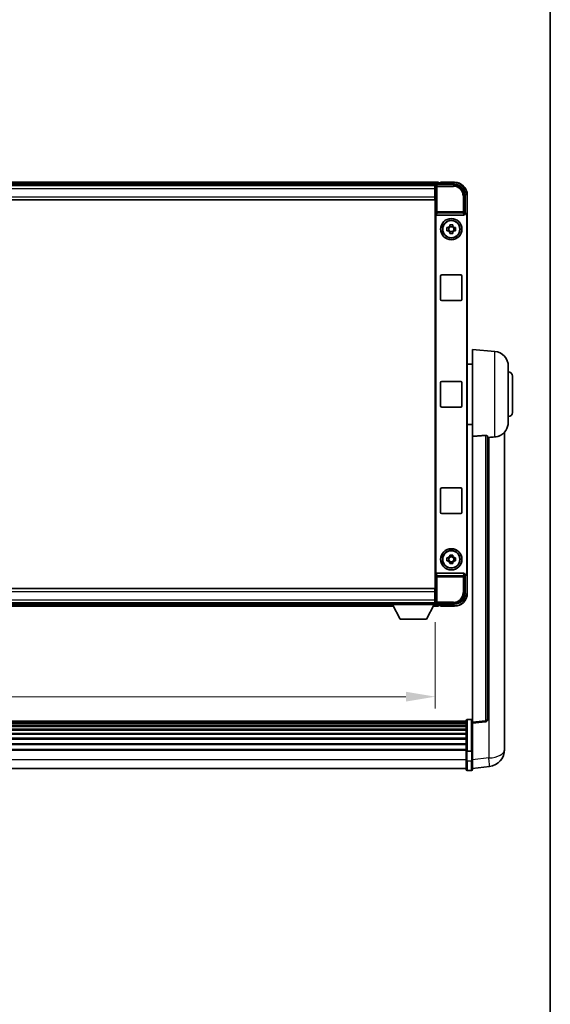
# Model space of a CAD drawing. Units: millimetres. Extents: x -9 to 12768, y 4 to 1690.
# Drawn here: x 4248 to 4497, y 466 to 929 of the extents above; entities that cross this region are included whole.
import ezdxf

# ---------------------------------------------------------------- set-up
doc = ezdxf.new("R2010")
doc.units = ezdxf.units.MM
for name, color, linetype, lineweight in [('Border (ISO)', 7, 'Continuous', 35), ('Dimension (ISO)', 7, 'Continuous', 18), ('Dimension (ISO) @ 1', 7, 'Continuous', 18), ('Visible (ISO)', 7, 'Continuous', 35), ('Visible Narrow (ISO)', 7, 'Continuous', 25)]:
    doc.layers.add(name, color=color, linetype=linetype, lineweight=lineweight)
doc.styles.add('Note Text (TK)', font='MS PGothic.ttf')
doc.dimstyles.new('Default - Method 1b (TK)', dxfattribs={"dimscale": 6, "dimtxt": 2.5, "dimasz": 2.5, "dimexe": 1, "dimexo": 1.5, "dimgap": 1, "dimtad": 1, "dimtoh": 1, "dimrnd": 1e-08, "dimdsep": 46, "dimtxsty": 'Note Text (TK)', "dimcen": 0.09, "dimdle": 5, "dimclrd": 100, "dimclre": 100, "dimclrt": 7, "dimadec": 1, "dimazin": 1, "dimtfac": 1, "dimtmove": 0, "dimatfit": 3, "dimfxl": 0, "dimtolj": 1, "dimlwd": -1, "dimlwe": -1, "dimarcsym": 0})

# ---------------------------------------------------------------- blocks, each defined once
blk = doc.blocks.new('図面枠 tk図枠')
at = {"layer": 'Border (ISO)'}
blk.add_line((405.5, 289), (405.5, 8), dxfattribs=at)
blk = doc.blocks.new('*D67')
at = {"layer": 'Defpoints', "color": 0, "transparency": 16777216}
for p in [(4043.15, 654.08), (4443.15, 654.08), (4443.15, 610.8)]:
    blk.add_point(p, dxfattribs=at)
at = {"layer": 'Dimension (ISO)', "color": 100, "transparency": 16777216}
for p, q in [((4043.15, 645.83), (4043.15, 605.3)), ((4443.15, 645.83), (4443.15, 605.3)), ((4056.9, 610.8), (4429.4, 610.8))]:
    blk.add_line(p, q, dxfattribs=at)
for points in [[(4056.9, 613.09), (4056.9, 608.51), (4043.15, 610.8)], [(4429.4, 613.09), (4429.4, 608.51), (4443.15, 610.8)]]:
    blk.add_solid(points, dxfattribs=at)
at = {"layer": 'Dimension (ISO)', "color": 7, "transparency": 16777216, "insert": (4204.14, 623.17), "char_height": 13.75, "attachment_point": 4, "style": 'Note Text (TK)'}
blk.add_mtext('\\A1;400', dxfattribs=at)

msp = doc.modelspace()

# ---------------------------------------------------------------- linework, layer by layer
at = {"layer": 'Visible (ISO)'}
for p, q in [((4444.6454, 852.2797), (4041.6454, 852.2797)), ((4443.2122, 851.0297), (4043.0786, 851.0297)), ((4442.8954, 850.7797), (4043.3954, 850.7797)), ((4443.1454, 850.7797), (4442.8954, 850.7797)), ((4442.8954, 850.7797), (4442.8954, 849.2797)), ((4443.1454, 845.2797), (4443.1454, 850.78)), ((4443.6451, 851.2797), (4452.1485, 851.2797)), ((4444.6454, 852.2797), (4444.6454, 851.9797)), ((4444.6454, 851.5297), (4444.6454, 851.9797)), ((4444.6454, 851.2797), (4444.6454, 851.7297)), ((4445.6454, 851.9797), (4444.8954, 851.9797)), ((4445.6454, 852.0297), (4445.6454, 852.2797)), ((4452.1454, 852.2797), (4445.6454, 852.2797)), ((4445.6454, 852.0297), (4445.6454, 851.9797)), ((4442.8954, 849.7797), (4443.1454, 849.7797)), ((4442.8954, 845.5297), (4442.8954, 849.2797)), ((4443.1454, 847.1797), (4442.8954, 847.1797)), ((4457.1454, 846.2827), (4457.1454, 837.7797)), ((4458.1454, 836.7803), (4458.1454, 846.2797)), ((4442.8954, 844.0297), (4043.3954, 844.0297)), ((4442.8954, 845.5297), (4442.8954, 844.0297)), ((4443.1454, 660.2797), (4443.1454, 845.2797)), ((4443.4073, 837.2914), (4443.4073, 668.268)), ((4443.9033, 836.7797), (4456.3875, 836.7797)), ((4457.1454, 837.7797), (4456.8835, 837.5178)), ((4456.8835, 837.5178), (4456.8841, 837.5178)), ((4456.8835, 837.2914), (4456.8835, 837.5178)), ((4457.1454, 837.7797), (4457.146, 837.7797)), ((4458.1454, 836.7803), (4458.1454, 668.7791)), ((4449.9287, 831.6715), (4449.9287, 832.2904)), ((4451.3621, 832.2904), (4451.3621, 831.6715)), ((4457.8835, 836.5184), (4457.8835, 669.041)), ((4448.6348, 830.9964), (4449.2536, 830.9964)), ((4449.2536, 829.563), (4448.6348, 829.563)), ((4449.4886, 830.9964), (4449.4886, 829.563)), ((4451.3621, 831.4365), (4449.9287, 831.4365)), ((4449.9287, 829.1229), (4451.3621, 829.1229)), ((4449.9287, 828.269), (4449.9287, 828.8879)), ((4451.3621, 828.8879), (4451.3621, 828.269)), ((4451.8022, 830.9964), (4451.8022, 829.563)), ((4452.0372, 830.9964), (4452.6561, 830.9964)), ((4452.6561, 829.563), (4452.0372, 829.563)), ((4445.6454, 797.2797), (4445.6454, 808.2797)), ((4446.1454, 808.7797), (4455.1454, 808.7797)), ((4455.6454, 808.2797), (4455.6454, 797.2797)), ((4455.1454, 796.7797), (4446.1454, 796.7797)), ((4460.6454, 733.0171), (4460.6454, 773.7797)), ((4471.0055, 772.8733), (4460.6454, 773.7797)), ((4460.6454, 766.9297), (4458.1454, 766.9297)), ((4477.3954, 765.8999), (4477.3954, 739.6594)), ((4445.6454, 747.2797), (4445.6454, 758.2797)), ((4446.1454, 758.7797), (4455.1454, 758.7797)), ((4455.6454, 758.2797), (4455.6454, 747.2797)), ((4479.3954, 761.2797), (4479.3954, 744.2797)), ((4455.1454, 746.7797), (4446.1454, 746.7797)), ((4460.6454, 738.6297), (4458.1454, 738.6297)), ((4475.6454, 590.8832), (4475.6454, 735.0294)), ((4460.6454, 733.0171), (4460.6454, 598.7803)), ((4467.6454, 600.0155), (4467.6454, 733.1143)), ((4445.6454, 697.2797), (4445.6454, 708.2797)), ((4446.1454, 708.7797), (4455.1454, 708.7797)), ((4455.6454, 708.2797), (4455.6454, 697.2797)), ((4455.1454, 696.7797), (4446.1454, 696.7797)), ((4448.6348, 675.9964), (4449.2536, 675.9964)), ((4449.4886, 675.9964), (4449.4886, 674.563)), ((4449.9287, 676.6715), (4449.9287, 677.2904)), ((4451.3621, 676.4365), (4449.9287, 676.4365)), ((4451.3621, 677.2904), (4451.3621, 676.6715)), ((4451.8022, 675.9964), (4451.8022, 674.563)), ((4452.0372, 675.9964), (4452.6561, 675.9964)), ((4449.2536, 674.563), (4448.6348, 674.563)), ((4449.9287, 674.1229), (4451.3621, 674.1229)), ((4449.9287, 673.269), (4449.9287, 673.8879)), ((4451.3621, 673.8879), (4451.3621, 673.269)), ((4452.6561, 674.563), (4452.0372, 674.563)), ((4456.3875, 668.7797), (4443.9033, 668.7797)), ((4456.8835, 668.0416), (4456.8835, 668.268)), ((4457.1454, 667.7797), (4456.8835, 668.0416)), ((4456.8841, 668.0416), (4456.8835, 668.0416)), ((4457.146, 667.7797), (4457.1454, 667.7797)), ((4457.1454, 667.7797), (4457.1454, 659.2766)), ((4458.1454, 659.2797), (4458.1454, 668.7791)), ((4043.3954, 661.5297), (4442.8954, 661.5297)), ((4442.8954, 661.5297), (4442.8954, 660.0297)), ((4442.8954, 656.2797), (4442.8954, 660.0297)), ((4442.8954, 658.3797), (4443.1454, 658.3797)), ((4443.1454, 654.7794), (4443.1454, 660.2797)), ((4043.3954, 654.7797), (4442.8954, 654.7797)), ((4062.8338, 653.2797), (4423.457, 653.2797)), ((4063.7454, 654.5297), (4422.5454, 654.5297)), ((4422.5454, 654.7797), (4422.5454, 654.0797)), ((4422.5454, 654.7797), (4443.1454, 654.7797)), ((4422.5454, 654.0797), (4443.1454, 654.0797)), ((4426.5954, 647.1797), (4423.0454, 654.0797)), ((4439.0954, 647.1797), (4442.6454, 654.0797)), ((4442.2338, 653.2797), (4444.6454, 653.2797)), ((4442.8954, 656.2797), (4442.8954, 654.7797)), ((4443.1454, 655.7797), (4442.8954, 655.7797)), ((4442.8954, 654.7797), (4443.1454, 654.7797)), ((4443.1454, 654.7797), (4443.1454, 654.0797)), ((4443.1454, 654.5297), (4443.2122, 654.5297)), ((4452.1485, 654.2797), (4443.6451, 654.2797)), ((4444.6454, 653.8297), (4444.6454, 654.2797)), ((4444.6454, 653.5797), (4444.6454, 654.0297)), ((4444.6454, 653.5797), (4444.6454, 653.2797)), ((4444.8954, 653.5797), (4445.6454, 653.5797)), ((4445.6454, 653.5797), (4445.6454, 653.5297)), ((4445.6454, 653.2797), (4445.6454, 653.5297)), ((4445.6454, 653.2797), (4452.1454, 653.2797)), ((4426.5954, 647.1797), (4439.0954, 647.1797)), ((4457.6454, 599.2714), (4028.6454, 599.2714)), ((4457.6454, 599.0397), (4028.6454, 599.0397)), ((4457.6454, 599.028), (4028.6454, 599.028)), ((4457.6454, 598.7565), (4028.6454, 598.7565)), ((4457.6454, 598.3053), (4028.6454, 598.3053)), ((4457.6454, 597.9951), (4028.6454, 597.9951)), ((4457.6454, 597.1251), (4028.6454, 597.1251)), ((4457.6454, 596.7787), (4028.6454, 596.7787)), ((4457.6454, 585.3493), (4457.6454, 599.5414)), ((4458.1454, 600.0414), (4460.1454, 600.0414)), ((4460.6454, 598.2956), (4466.7634, 599.0225)), ((4460.6454, 598.2956), (4460.6454, 598.7803)), ((4460.6454, 586.1253), (4460.6454, 598.2956)), ((4457.6454, 595.5234), (4028.6454, 595.5234)), ((4457.6454, 595.1443), (4028.6454, 595.1443)), ((4457.6454, 593.5489), (4028.6454, 593.5489)), ((4457.6454, 593.1416), (4028.6454, 593.1416)), ((4457.6454, 591.2614), (4028.6454, 591.2614)), ((4457.6454, 590.8314), (4028.6454, 590.8314)), ((4457.6454, 588.7306), (4028.6454, 588.7306)), ((4457.6454, 588.2839), (4028.6454, 588.2839)), ((4475.6454, 590.8832), (4475.6454, 588.8181)), ((4475.6454, 585.9972), (4475.6454, 587.7917)), ((4457.6454, 586.0332), (4028.6454, 586.0332)), ((4457.6454, 585.6628), (4028.6454, 585.6628)), ((4457.6454, 585.3493), (4457.6454, 580.8688)), ((4458.1454, 585.2476), (4460.1454, 585.2476)), ((4460.6454, 586.1253), (4460.6454, 585.3493)), ((4460.6454, 580.8688), (4460.6454, 585.3493)), ((4457.6454, 576.6188), (4457.6454, 580.8688)), ((4460.6454, 580.8688), (4460.6454, 576.6188)), ((4460.6454, 577.1037), (4468.5947, 578.0537)), ((4457.6454, 577.1188), (4028.6454, 577.1188)), ((4458.1454, 576.1188), (4460.1454, 576.1188))]:
    msp.add_line(p, q, dxfattribs=at)
for centre, radius in [((4450.6454, 830.2797), 5), ((4450.6454, 830.2797), 4.15), ((4450.6454, 830.2797), 4.0013), ((4450.6454, 675.2797), 5), ((4450.6454, 675.2797), 4.15), ((4450.6454, 675.2797), 4.0013)]:
    msp.add_circle(centre, radius, dxfattribs=at)
for centre, radius, start, end in [((4444.8954, 851.7297), 0.25, 90, 180), ((4452.1454, 846.2797), 6, 0, 90), ((4450.6454, 830.2797), 1.5655, 117.245031, 152.754969), ((4450.6454, 830.2797), 1.5655, 207.245031, 242.754969), ((4450.6454, 830.2797), 1.5655, 27.245031, 62.754969), ((4450.6454, 830.2797), 1.5655, 297.245031, 332.754969), ((4446.1454, 808.2797), 0.5, 90, 180), ((4455.1454, 808.2797), 0.5, 0, 90), ((4446.1454, 797.2797), 0.5, 180, 270), ((4455.1454, 797.2797), 0.5, 270, 0), ((4470.3954, 765.8999), 7, 0, 85), ((4477.3954, 761.2797), 2, 0, 90), ((4446.1454, 758.2797), 0.5, 90, 180), ((4455.1454, 758.2797), 0.5, 0, 90), ((4446.1454, 747.2797), 0.5, 180, 270), ((4455.1454, 747.2797), 0.5, 270, 0), ((4477.3954, 744.2797), 2, 270, 0), ((4470.3954, 739.6594), 7, 291.742956, 0), ((4446.1454, 708.2797), 0.5, 90, 180), ((4455.1454, 708.2797), 0.5, 0, 90), ((4446.1454, 697.2797), 0.5, 180, 270), ((4455.1454, 697.2797), 0.5, 270, 0), ((4450.6454, 675.2797), 1.5655, 117.245031, 152.754969), ((4450.6454, 675.2797), 1.5655, 27.245031, 62.754969), ((4450.6454, 675.2797), 1.5655, 207.245031, 242.754969), ((4450.6454, 675.2797), 1.5655, 297.245031, 332.754969), ((4452.1454, 659.2797), 6, 270, 0), ((4444.8954, 653.8297), 0.25, 180, 270), ((4458.1454, 599.5414), 0.5, 90, 180), ((4460.1454, 599.5414), 0.5, 0, 90), ((4466.6454, 600.0155), 1, 276.77577, 0), ((4467.6454, 585.9972), 8, 276.815194, 0), ((4458.1454, 576.6188), 0.5, 180, 270), ((4460.1454, 576.6188), 0.5, 270, 0)]:
    msp.add_arc(centre, radius, start, end, dxfattribs=at)
for centre, major_axis, ratio, start_param, end_param in [((4443.6457, 850.7794), (-0.354, 0.354), 0.99878277, 5.49839613, 7.06797448), ((4452.1424, 846.2766), (3.5398, 3.5398), 0.99878277, 5.49839613, 7.06797448), ((4443.9076, 837.2958), (-0.0697, -0.5117), 0.96815944, 4.8522561, 6.41439087), ((4456.3832, 837.2958), (0.0697, -0.5117), 0.96815944, 6.15197975, 7.71411451), ((4456.8829, 836.5172), (0.708, 0.708), 0.99878277, 5.49839613, 7.06797448), ((4457.1448, 836.7791), (0.708, 0.708), 0.99878277, 5.49839613, 7.06797448), ((4443.9076, 668.2635), (-0.0697, 0.5117), 0.96815944, 6.15197975, 7.71411451), ((4456.3832, 668.2635), (0.0697, 0.5117), 0.96815944, 4.8522561, 6.41439087), ((4456.8829, 669.0422), (0.708, -0.708), 0.99878277, 5.49839613, 7.06797448), ((4457.1448, 668.7803), (0.708, -0.708), 0.99878277, 5.49839613, 7.06797448), ((4452.1424, 659.2827), (3.5398, -3.5398), 0.99878277, 5.49839613, 7.06797448), ((4443.6457, 654.78), (-0.354, -0.354), 0.99878277, 5.49839613, 7.06797448)]:
    msp.add_ellipse(centre, major_axis=major_axis, ratio=ratio, start_param=start_param, end_param=end_param, dxfattribs=at)
for points, knots in [([(4449.9287, 832.2904), (4450.1755, 832.2977), (4450.4191, 832.3011), (4450.8718, 832.3011), (4451.1153, 832.2977), (4451.3621, 832.2904)], [4.331071921, 4.331071921, 4.331071921, 4.331071921, 4.398975087, 4.398975087, 4.466878254, 4.466878254, 4.466878254, 4.466878254]), ([(4448.6348, 829.563), (4448.6274, 829.8098), (4448.624, 830.0533), (4448.624, 830.506), (4448.6274, 830.7496), (4448.6348, 830.9964)], [4.331071921, 4.331071921, 4.331071921, 4.331071921, 4.398975087, 4.398975087, 4.466878254, 4.466878254, 4.466878254, 4.466878254]), ([(4451.3621, 828.269), (4451.1153, 828.2617), (4450.8718, 828.2583), (4450.4191, 828.2583), (4450.1755, 828.2617), (4449.9287, 828.269)], [4.331071921, 4.331071921, 4.331071921, 4.331071921, 4.398975087, 4.398975087, 4.466878254, 4.466878254, 4.466878254, 4.466878254]), ([(4452.6561, 830.9964), (4452.6634, 830.7496), (4452.6668, 830.506), (4452.6668, 830.0533), (4452.6634, 829.8098), (4452.6561, 829.563)], [4.331071921, 4.331071921, 4.331071921, 4.331071921, 4.398975087, 4.398975087, 4.466878254, 4.466878254, 4.466878254, 4.466878254]), ([(4466.7326, 733.4551), (4466.7873, 733.4591), (4466.8423, 733.4607), (4466.9558, 733.4589), (4467.014, 733.455), (4467.1773, 733.4356), (4467.271, 733.4124), (4467.4532, 733.3487), (4467.5343, 733.2989), (4467.6259, 733.2029), (4467.6452, 733.1572), (4467.6454, 733.1143)], [0.3759847, 0.3759847, 0.3759847, 0.3759847, 0.392440242, 0.392440242, 0.410914798, 0.410914798, 0.44786391, 0.44786391, 0.504486619, 0.504486619, 0.552148681, 0.552148681, 0.552148681, 0.552148681]), ([(4468.3427, 732.5494), (4469.2358, 732.6233), (4470.1558, 732.6778), (4470.9983, 732.7251), (4471.0019, 732.7253), (4471.0055, 732.7255)], [2.57632281, 2.57632281, 2.57632281, 2.57632281, 2.843099825, 2.843099825, 2.844244962, 2.844244962, 2.844244962, 2.844244962]), ([(4471.0055, 732.7255), (4471.5201, 732.7544), (4472.0147, 732.842), (4472.6543, 733.0327), (4472.8245, 733.0922), (4472.9885, 733.1577)], [-8.358650844, -8.358650844, -8.358650844, -8.358650844, -8.190003506, -8.190003506, -8.126003536, -8.126003536, -8.126003536, -8.126003536]), ([(4448.6348, 674.563), (4448.6274, 674.8098), (4448.624, 675.0533), (4448.624, 675.506), (4448.6274, 675.7496), (4448.6348, 675.9964)], [4.331071921, 4.331071921, 4.331071921, 4.331071921, 4.398975087, 4.398975087, 4.466878254, 4.466878254, 4.466878254, 4.466878254]), ([(4449.9287, 677.2904), (4450.1755, 677.2977), (4450.4191, 677.3011), (4450.8718, 677.3011), (4451.1153, 677.2977), (4451.3621, 677.2904)], [4.331071921, 4.331071921, 4.331071921, 4.331071921, 4.398975087, 4.398975087, 4.466878254, 4.466878254, 4.466878254, 4.466878254]), ([(4452.6561, 675.9964), (4452.6634, 675.7496), (4452.6668, 675.506), (4452.6668, 675.0533), (4452.6634, 674.8098), (4452.6561, 674.563)], [4.331071921, 4.331071921, 4.331071921, 4.331071921, 4.398975087, 4.398975087, 4.466878254, 4.466878254, 4.466878254, 4.466878254]), ([(4451.3621, 673.269), (4451.1153, 673.2617), (4450.8718, 673.2583), (4450.4191, 673.2583), (4450.1755, 673.2617), (4449.9287, 673.269)], [4.331071921, 4.331071921, 4.331071921, 4.331071921, 4.398975087, 4.398975087, 4.466878254, 4.466878254, 4.466878254, 4.466878254]), ([(4475.6454, 587.7917), (4475.6454, 587.8459), (4475.6451, 587.9028), (4475.642, 588.2956), (4475.6358, 588.7104), (4475.6358, 589.5715), (4475.642, 590.079), (4475.6451, 590.6957), (4475.6454, 590.7894), (4475.6454, 590.8832)], [4.535339596, 4.535339596, 4.535339596, 4.535339596, 4.561894963, 4.561894963, 4.711051305, 4.711051305, 4.860207647, 4.860207647, 4.886763014, 4.886763014, 4.886763014, 4.886763014]), ([(4475.6454, 588.8181), (4475.6454, 588.7411), (4475.6451, 588.6658), (4475.6439, 588.4766), (4475.6429, 588.366), (4475.6418, 588.2612)], [4.5353395957, 4.5353395957, 4.5353395957, 4.5353395957, 4.5618949629, 4.5618949629, 4.6038245845, 4.6038245845, 4.6038245845, 4.6038245845]), ([(4458.1454, 585.2476), (4458.0836, 585.2476), (4458.0225, 585.25), (4457.9063, 585.2592), (4457.8529, 585.2661), (4457.759, 585.2837), (4457.7204, 585.2945), (4457.6776, 585.313), (4457.6658, 585.32), (4457.6498, 585.3342), (4457.6457, 585.3415), (4457.6454, 585.3489), (4457.6454, 585.3491), (4457.6454, 585.3493)], [-0.0807455701, -0.0807455701, -0.0807455701, -0.0807455701, -0.0621538264, -0.0621538264, -0.0430502261, -0.0430502261, -0.0228675214, -0.0228675214, -0.011463002, -0.011463002, 0, 0, 0.0003347789, 0.0003347789, 0.0003347789, 0.0003347789]), ([(4460.6454, 585.3493), (4460.6454, 585.3491), (4460.6454, 585.3489), (4460.6452, 585.3415), (4460.641, 585.3342), (4460.625, 585.32), (4460.6133, 585.313), (4460.5704, 585.2945), (4460.5319, 585.2837), (4460.438, 585.2661), (4460.3845, 585.2592), (4460.2683, 585.25), (4460.2073, 585.2476), (4460.1454, 585.2476)], [-0.0809227639, -0.0809227639, -0.0809227639, -0.0809227639, -0.0805886357, -0.0805886357, -0.0691479127, -0.0691479127, -0.0577655589, -0.0577655589, -0.0376220805, -0.0376220805, -0.0185556094, -0.0185556094, 0, 0, 0, 0])]:
    msp.add_open_spline(points, degree=3, knots=knots, dxfattribs=at)
for points, weights in [([(4449.9287, 830.9964), (4449.6634, 830.9964), (4449.2536, 830.9964)], [1.35956394726, 1.22656475141, 1.03074466748]), ([(4449.2536, 829.563), (4449.6634, 829.563), (4449.9287, 829.563)], [1.03074466748, 1.22656475141, 1.35956394726]), ([(4449.9287, 831.6715), (4449.9287, 831.2617), (4449.9287, 830.9964)], [1.03074466748, 1.22656475141, 1.35956394726]), ([(4449.9287, 829.563), (4449.9287, 829.2977), (4449.9287, 828.8879)], [1.35956394726, 1.22656475141, 1.03074466748]), ([(4451.3621, 830.9964), (4451.3621, 831.2617), (4451.3621, 831.6715)], [1.35956394726, 1.22656475141, 1.03074466748]), ([(4452.0372, 830.9964), (4451.6274, 830.9964), (4451.3621, 830.9964)], [1.03074466748, 1.22656475141, 1.35956394726]), ([(4451.3621, 828.8879), (4451.3621, 829.2977), (4451.3621, 829.563)], [1.03074466748, 1.22656475141, 1.35956394726]), ([(4451.3621, 829.563), (4451.6274, 829.563), (4452.0372, 829.563)], [1.35956394726, 1.22656475141, 1.03074466748]), ([(4449.9287, 675.9964), (4449.6634, 675.9964), (4449.2536, 675.9964)], [1.35956394726, 1.22656475141, 1.03074466748]), ([(4449.9287, 676.6715), (4449.9287, 676.2617), (4449.9287, 675.9964)], [1.03074466748, 1.22656475141, 1.35956394726]), ([(4451.3621, 675.9964), (4451.3621, 676.2617), (4451.3621, 676.6715)], [1.35956394726, 1.22656475141, 1.03074466748]), ([(4452.0372, 675.9964), (4451.6274, 675.9964), (4451.3621, 675.9964)], [1.03074466748, 1.22656475141, 1.35956394726]), ([(4449.2536, 674.563), (4449.6634, 674.563), (4449.9287, 674.563)], [1.03074466748, 1.22656475141, 1.35956394726]), ([(4449.9287, 674.563), (4449.9287, 674.2977), (4449.9287, 673.8879)], [1.35956394726, 1.22656475141, 1.03074466748]), ([(4451.3621, 673.8879), (4451.3621, 674.2977), (4451.3621, 674.563)], [1.03074466748, 1.22656475141, 1.35956394726]), ([(4451.3621, 674.563), (4451.6274, 674.563), (4452.0372, 674.563)], [1.35956394726, 1.22656475141, 1.03074466748])]:
    msp.add_rational_spline(points, weights, degree=2, dxfattribs=at)
for points in [[(4466.7326, 733.4551), (4463.7111, 733.2371), (4460.6454, 733.0171)], [(4467.6454, 732.4918), (4467.9944, 732.5206), (4468.3427, 732.5494)]]:
    msp.add_open_spline(points, degree=2, dxfattribs=at)
at = {"layer": 'Visible Narrow (ISO)'}
for p, q in [((4444.6454, 851.9797), (4041.6454, 851.9797)), ((4444.6454, 851.5297), (4041.6454, 851.5297)), ((4443.1454, 850.78), (4443.5651, 850.3603)), ((4444.0648, 850.86), (4443.6451, 851.2797)), ((4444.0648, 850.3603), (4444.0648, 850.86)), ((4451.7288, 850.86), (4444.0648, 850.86)), ((4445.6454, 852.0297), (4452.1454, 852.0297)), ((4452.1485, 851.2797), (4451.7288, 850.86)), ((4451.7288, 850.86), (4451.7288, 850.3603)), ((4452.1454, 852.2797), (4452.1454, 852.0297)), ((4442.8954, 849.2797), (4043.3954, 849.2797)), ((4443.1454, 849.4797), (4442.8954, 849.4797)), ((4443.1454, 847.5797), (4442.8954, 847.5797)), ((4443.5651, 850.3603), (4443.5651, 838.4487)), ((4443.5651, 850.3603), (4444.0648, 850.3603)), ((4444.0648, 850.3603), (4451.7288, 850.3603)), ((4444.0648, 838.4487), (4444.0648, 850.3603)), ((4456.7258, 845.8631), (4457.1454, 846.2827)), ((4457.8954, 846.2797), (4457.8954, 837.4417)), ((4458.1454, 846.2797), (4457.8954, 846.2797)), ((4043.3954, 845.5297), (4442.8954, 845.5297)), ((4456.7258, 845.8631), (4456.2261, 845.8631)), ((4456.2261, 845.8631), (4456.2261, 838.4487)), ((4456.7258, 838.4487), (4456.7258, 845.8631)), ((4443.5651, 838.4487), (4443.4073, 837.2914)), ((4444.0648, 838.4487), (4443.5651, 838.4487)), ((4443.9033, 836.7797), (4444.0648, 837.9644)), ((4444.0648, 837.9644), (4444.0648, 838.4487)), ((4456.2261, 838.4487), (4444.0648, 838.4487)), ((4444.0648, 837.9644), (4456.2261, 837.9644)), ((4456.7258, 838.4487), (4456.2261, 838.4487)), ((4456.2261, 838.4487), (4456.2261, 837.9644)), ((4456.2261, 837.9644), (4456.3875, 836.7797)), ((4456.8835, 837.2914), (4456.7258, 838.4487)), ((4457.146, 837.7797), (4456.8841, 837.5178)), ((4457.8835, 836.5184), (4458.1454, 836.7803)), ((4471.0055, 732.7255), (4471.0055, 772.8733)), ((4466.7326, 733.4551), (4466.7326, 599.5036)), ((4468.3427, 732.5494), (4468.3427, 582.0124)), ((4443.4073, 668.268), (4443.5651, 667.1107)), ((4443.5651, 667.1107), (4444.0648, 667.1107)), ((4443.5651, 667.1107), (4443.5651, 655.199)), ((4444.0648, 667.595), (4443.9033, 668.7797)), ((4456.2261, 667.595), (4444.0648, 667.595)), ((4444.0648, 667.1107), (4444.0648, 667.595)), ((4444.0648, 655.199), (4444.0648, 667.1107)), ((4444.0648, 667.1107), (4456.2261, 667.1107)), ((4456.3875, 668.7797), (4456.2261, 667.595)), ((4456.2261, 667.595), (4456.2261, 667.1107)), ((4456.2261, 667.1107), (4456.7258, 667.1107)), ((4456.2261, 667.1107), (4456.2261, 659.6963)), ((4456.7258, 667.1107), (4456.8835, 668.268)), ((4456.7258, 659.6963), (4456.7258, 667.1107)), ((4456.8841, 668.0416), (4457.146, 667.7797)), ((4458.1454, 668.7791), (4457.8835, 669.041)), ((4457.8954, 668.1177), (4457.8954, 659.2797)), ((4442.8954, 660.0297), (4043.3954, 660.0297)), ((4442.8954, 657.9797), (4443.1454, 657.9797)), ((4456.7258, 659.6963), (4456.2261, 659.6963)), ((4457.1454, 659.2766), (4456.7258, 659.6963)), ((4458.1454, 659.2797), (4457.8954, 659.2797)), ((4043.3954, 656.2797), (4442.8954, 656.2797)), ((4062.9882, 653.5797), (4423.3027, 653.5797)), ((4063.2197, 654.0297), (4423.0711, 654.0297)), ((4442.3882, 653.5797), (4444.6454, 653.5797)), ((4442.6197, 654.0297), (4444.6454, 654.0297)), ((4442.8954, 656.0797), (4443.1454, 656.0797)), ((4443.5651, 655.199), (4443.1454, 654.7794)), ((4444.0648, 655.199), (4443.5651, 655.199)), ((4443.6451, 654.2797), (4444.0648, 654.6994)), ((4444.0648, 654.6994), (4444.0648, 655.199)), ((4451.7288, 655.199), (4444.0648, 655.199)), ((4444.0648, 654.6994), (4451.7288, 654.6994)), ((4452.1454, 653.5297), (4445.6454, 653.5297)), ((4451.7288, 654.6994), (4451.7288, 655.199)), ((4451.7288, 654.6994), (4452.1485, 654.2797)), ((4452.1454, 653.2797), (4452.1454, 653.5297)), ((4458.1454, 600.0414), (4458.1454, 585.2476)), ((4460.1454, 585.2476), (4460.1454, 600.0414)), ((4466.7326, 599.5036), (4460.6454, 598.7803)), ((4458.1454, 580.6188), (4458.1454, 585.2476)), ((4460.1454, 585.2476), (4460.1454, 580.6188)), ((4457.6454, 581.1188), (4028.6454, 581.1188)), ((4458.1454, 580.6188), (4458.1454, 576.1188)), ((4458.1454, 580.6188), (4460.1454, 580.6188)), ((4460.1454, 576.1188), (4460.1454, 580.6188)), ((4468.3427, 582.0124), (4460.6454, 581.0925))]:
    msp.add_line(p, q, dxfattribs=at)
for centre, start, end in [((4452.1454, 846.2797), 0, 90), ((4452.1454, 659.2797), 270, 0)]:
    msp.add_arc(centre, 5.75, start, end, dxfattribs=at)
for centre, major_axis, ratio, start_param, end_param in [((4444.0648, 850.3603), (-0.3536, -0.3536), 0.99878277, 3.9275998, 5.49717816), ((4451.7233, 845.8576), (3.539, 3.539), 0.99902583, 5.49839613, 7.06797448), ((4451.7233, 845.8576), (3.1859, 3.1859), 0.99878277, 5.49839613, 7.06797448), ((4444.0648, 838.4487), (-0.4954, 0.0675), 0.96815944, 0.13986712, 1.70200189), ((4456.2261, 838.4487), (0.4954, 0.0675), 0.96815944, 4.58118342, 6.14331819), ((4444.0648, 667.1107), (-0.4954, -0.0675), 0.96815944, 4.58118342, 6.14331819), ((4456.2261, 667.1107), (0.4954, -0.0675), 0.96815944, 0.13986712, 1.70200189), ((4451.7233, 659.7018), (3.539, -3.539), 0.99902583, 5.49839613, 7.06797448), ((4451.7233, 659.7018), (3.1859, -3.1859), 0.99878277, 5.49839613, 7.06797448), ((4444.0648, 655.199), (0.3536, -0.3536), 0.99878277, 3.9275998, 5.49717816), ((4466.6454, 600.0155), (1, 0), 0.51386086, 4.79965544, 6.28318531), ((4466.6454, 600.0155), (0.118, -0.993), 0.03058485, 0, 1.02556833), ((4467.6454, 585.9972), (8, 0), 0.5, 4.79965544, 6.28318531), ((4458.1454, 580.8688), (-0.5, 0), 0.5, 0, 1.57079633), ((4460.1454, 580.8688), (0.5, 0), 0.5, 4.71238898, 6.28318531), ((4467.6454, 585.9972), (0.9493, -7.9435), 0.03178074, 0, 1.04150662)]:
    msp.add_ellipse(centre, major_axis=major_axis, ratio=ratio, start_param=start_param, end_param=end_param, dxfattribs=at)

# ---------------------------------------------------------------- block references
at = {"xscale": 5.5, "yscale": 5.5, "zscale": 5.5}
msp.add_blockref('図面枠 tk図枠', (2266.8527, -39.8664), dxfattribs=at)

# ---------------------------------------------------------------- dimensions: what is measured, and where the dimension line sits
at = {"layer": 'Dimension (ISO) @ 1', "color": 100, "true_color": 0x00ff3f}
dim = msp.add_linear_dim(base=(4443.1454, 610.7967), p1=(4043.1454, 654.0797), p2=(4443.1454, 654.0797), angle=180, dimstyle='Default - Method 1b (TK)', override={"dimscale": 1, "dimtxt": 13.75, "dimasz": 13.75, "dimexe": 5.5, "dimexo": 8.25, "dimgap": 5.5, "dimtoh": 0, "dimdec": 2, "dimcen": 0.495, "dimtol": 0, "dimlim": 0, "dimtp": 0, "dimtm": 0, "dimtdec": 2, "dimtix": 0, "dimtofl": 0, "dimtmove": 0, "dimatfit": 1}, dxfattribs=at)
dim.commit()
dim.dimension.update_dxf_attribs({"geometry": '*D67', "text_midpoint": (4218.4339, 610.7967), "dimtype": 128})

doc.saveas('drawing.dxf')
